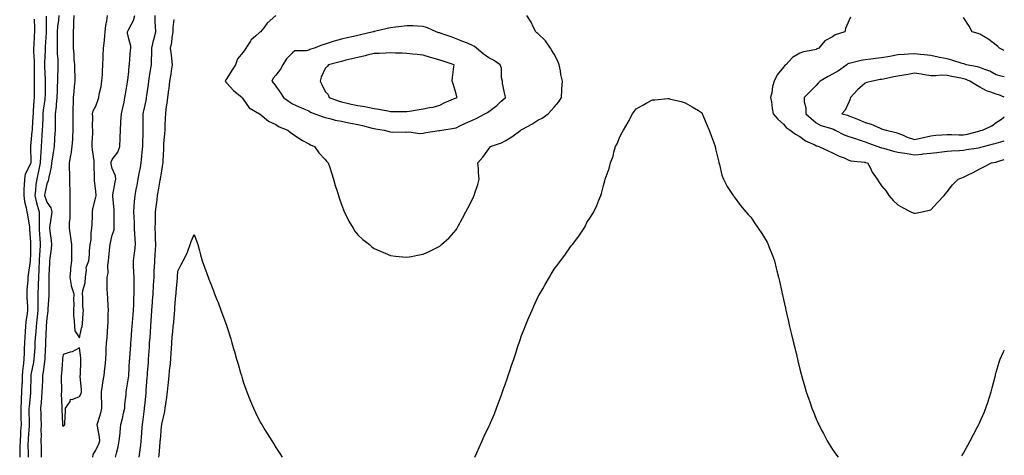
# Model space of a CAD drawing. Units: inches. Extents: x 931523 to 934163, y 7274138 to 7276778.
# Drawn here: x 933561 to 934163, y 7275673 to 7275939 of the extents above; entities that cross this region are included whole.
import ezdxf

# ---------------------------------------------------------------- set-up
doc = ezdxf.new("R2010")
doc.units = ezdxf.units.IN
doc.header["$MEASUREMENT"] = 0
doc.layers.add('Contour_93157274', color=7, linetype='Continuous', true_color=0xf5ec48)

msp = doc.modelspace()

# ---------------------------------------------------------------- linework, layer by layer
at = {"layer": 'Contour_93157274'}
for points in [[(933585.46, 7275941.92, 3230), (933585.2, 7275939.07, 3230), (933584.63, 7275935.35, 3230), (933584.36, 7275931.92, 3230), (933584.3, 7275928.17, 3230), (933584.37, 7275925.6, 3230), (933584.3, 7275921.92, 3230), (933584.39, 7275918.26, 3230), (933584.71, 7275915.26, 3230), (933584.8, 7275911.92, 3230), (933584.81, 7275908.68, 3230), (933584.61, 7275905.36, 3230), (933584.61, 7275901.92, 3230), (933584.45, 7275898.32, 3230), (933584.27, 7275895.71, 3230), (933584.09, 7275891.92, 3230), (933583.69, 7275887.56, 3230), (933583.67, 7275886.3, 3230), (933583.19, 7275881.92, 3230), (933583.14, 7275877.01, 3230), (933583.15, 7275876.82, 3230), (933583.08, 7275871.92, 3230), (933582.8, 7275867.17, 3230), (933582.76, 7275866.63, 3230), (933582.47, 7275861.92, 3230), (933581.84, 7275858.13, 3230), (933581.47, 7275855.34, 3230), (933580.94, 7275851.92, 3230), (933580.67, 7275849.3, 3230), (933579.25, 7275843.12, 3230), (933579.09, 7275841.92, 3230), (933578.96, 7275841.01, 3230), (933578.05, 7275839.08, 3230), (933576.85, 7275833.12, 3230), (933576.69, 7275831.92, 3230), (933576.98, 7275830.85, 3230), (933578.05, 7275827.77, 3230), (933580.47, 7275824.34, 3230), (933581.08, 7275821.92, 3230), (933580.78, 7275819.19, 3230), (933579.91, 7275813.78, 3230), (933579.69, 7275811.92, 3230), (933579.85, 7275810.12, 3230), (933580.63, 7275804.51, 3230), (933580.84, 7275801.92, 3230), (933580.61, 7275799.35, 3230), (933579.82, 7275793.69, 3230), (933579.65, 7275791.92, 3230), (933579.61, 7275790.37, 3230), (933579.31, 7275783.18, 3230), (933579.28, 7275781.92, 3230), (933579.27, 7275780.7, 3230), (933579.28, 7275773.14, 3230), (933579.27, 7275771.92, 3230), (933579.22, 7275770.76, 3230), (933578.74, 7275762.61, 3230), (933578.71, 7275761.92, 3230), (933578.67, 7275761.3, 3230), (933578.05, 7275756.94, 3230), (933577.71, 7275752.26, 3230), (933577.68, 7275751.92, 3230), (933577.65, 7275751.52, 3230), (933577.28, 7275742.69, 3230), (933577.22, 7275741.92, 3230), (933577.18, 7275741.05, 3230), (933576.91, 7275733.05, 3230), (933576.86, 7275731.92, 3230), (933576.63, 7275730.5, 3230), (933575.8, 7275724.17, 3230), (933575.42, 7275721.92, 3230), (933575.34, 7275719.21, 3230), (933575.13, 7275714.84, 3230), (933575.04, 7275711.92, 3230), (933574.71, 7275708.58, 3230), (933574.51, 7275705.46, 3230), (933574.12, 7275701.92, 3230), (933574.29, 7275698.16, 3230), (933574.45, 7275695.52, 3230), (933574.61, 7275691.92, 3230), (933574.47, 7275688.34, 3230), (933574.61, 7275685.36, 3230), (933574.45, 7275681.92, 3230), (933574.51, 7275678.38, 3230), (933574.59, 7275675.38, 3230), (933574.66, 7275671.92, 3230)], [(933594.56, 7275941.92, 3231), (933594.28, 7275938.14, 3231), (933594.44, 7275935.53, 3231), (933594.07, 7275931.92, 3231), (933594.12, 7275927.99, 3231), (933594.08, 7275925.88, 3231), (933594.13, 7275921.92, 3231), (933594.5, 7275918.37, 3231), (933594.59, 7275915.38, 3231), (933594.91, 7275911.92, 3231), (933594.88, 7275908.75, 3231), (933595.13, 7275904.84, 3231), (933595.09, 7275901.92, 3231), (933594.79, 7275898.66, 3231), (933594.56, 7275895.42, 3231), (933594.22, 7275891.92, 3231), (933594.09, 7275887.96, 3231), (933594.01, 7275885.96, 3231), (933593.87, 7275881.92, 3231), (933593.9, 7275877.77, 3231), (933593.84, 7275876.13, 3231), (933593.88, 7275871.92, 3231), (933593.67, 7275867.55, 3231), (933593.63, 7275866.34, 3231), (933593.42, 7275861.92, 3231), (933592.74, 7275857.22, 3231), (933592.5, 7275856.37, 3231), (933591.68, 7275851.92, 3231), (933591.79, 7275848.18, 3231), (933591.8, 7275845.67, 3231), (933591.92, 7275841.92, 3231), (933591.96, 7275838.01, 3231), (933592.14, 7275836, 3231), (933592.17, 7275831.92, 3231), (933592.17, 7275827.81, 3231), (933592.11, 7275825.98, 3231), (933592.1, 7275821.92, 3231), (933592.02, 7275817.96, 3231), (933591.79, 7275815.66, 3231), (933591.7, 7275811.92, 3231), (933592.33, 7275807.64, 3231), (933592.41, 7275806.28, 3231), (933593.2, 7275801.92, 3231), (933593.14, 7275797.01, 3231), (933593.15, 7275796.82, 3231), (933593.09, 7275791.92, 3231), (933592.51, 7275787.46, 3231), (933592.48, 7275786.35, 3231), (933592.01, 7275781.92, 3231), (933592.91, 7275777.06, 3231), (933592.9, 7275776.77, 3231), (933594.49, 7275771.92, 3231), (933594.36, 7275768.24, 3231), (933594.45, 7275765.52, 3231), (933594.3, 7275761.92, 3231), (933594.41, 7275758.28, 3231), (933594.74, 7275755.23, 3231), (933594.86, 7275751.92, 3231), (933595.23, 7275749.11, 3231), (933598.05, 7275744.92, 3231), (933599.24, 7275750.74, 3231), (933599.69, 7275751.92, 3231), (933599.87, 7275753.74, 3231), (933600.25, 7275759.72, 3231), (933600.48, 7275761.92, 3231), (933600.05, 7275763.91, 3231), (933600.14, 7275769.83, 3231), (933599.83, 7275771.92, 3231), (933600.03, 7275773.9, 3231), (933601.37, 7275778.6, 3231), (933601.59, 7275781.92, 3231), (933602.33, 7275786.2, 3231), (933602.06, 7275787.91, 3231), (933603.68, 7275791.92, 3231), (933604.03, 7275795.94, 3231), (933604.17, 7275798.04, 3231), (933604.5, 7275801.92, 3231), (933605.11, 7275804.87, 3231), (933605.17, 7275809.05, 3231), (933605.61, 7275811.92, 3231), (933605.73, 7275814.24, 3231), (933605.87, 7275819.74, 3231), (933605.97, 7275821.92, 3231), (933606.22, 7275823.75, 3231), (933608.05, 7275830.88, 3231), (933608.17, 7275831.8, 3231), (933608.18, 7275832.05, 3231), (933608.05, 7275834.33, 3231), (933607.21, 7275841.08, 3231), (933607.12, 7275841.92, 3231), (933607.15, 7275842.83, 3231), (933607, 7275850.87, 3231), (933607.02, 7275851.92, 3231), (933606.9, 7275853.07, 3231), (933605.93, 7275859.8, 3231), (933605.71, 7275861.92, 3231), (933605.71, 7275864.26, 3231), (933606.06, 7275869.93, 3231), (933606.06, 7275871.92, 3231), (933606.01, 7275873.96, 3231), (933606.08, 7275879.95, 3231), (933606.02, 7275881.92, 3231), (933606.33, 7275883.64, 3231), (933608.05, 7275886.64, 3231), (933609.35, 7275890.62, 3231), (933609.72, 7275891.92, 3231), (933610.07, 7275893.93, 3231), (933611.29, 7275898.68, 3231), (933611.73, 7275901.92, 3231), (933611.96, 7275905.83, 3231), (933612.02, 7275907.95, 3231), (933612.26, 7275911.92, 3231), (933612.47, 7275916.34, 3231), (933612.52, 7275917.46, 3231), (933612.73, 7275921.92, 3231), (933613.26, 7275926.71, 3231), (933613.28, 7275927.14, 3231), (933613.74, 7275931.92, 3231), (933614.01, 7275935.95, 3231), (933614.8, 7275938.67, 3231), (933615.13, 7275941.92, 3231)], [(933606.12, 7275671.92, 3230), (933606.38, 7275673.6, 3230), (933608.05, 7275676.35, 3230), (933609.81, 7275680.16, 3230), (933610.39, 7275681.92, 3230), (933610.23, 7275684.1, 3230), (933608.96, 7275691.01, 3230), (933608.88, 7275691.92, 3230), (933609.2, 7275693.07, 3230), (933610.95, 7275699.02, 3230), (933611.74, 7275701.92, 3230), (933611.64, 7275705.5, 3230), (933611.47, 7275708.5, 3230), (933611.36, 7275711.92, 3230), (933612.01, 7275715.88, 3230), (933612.3, 7275717.67, 3230), (933612.99, 7275721.92, 3230), (933613.49, 7275726.48, 3230), (933613.59, 7275727.46, 3230), (933614.07, 7275731.92, 3230), (933614.3, 7275735.67, 3230), (933614.34, 7275738.21, 3230), (933614.55, 7275741.92, 3230), (933614.97, 7275745, 3230), (933615.02, 7275748.89, 3230), (933615.35, 7275751.92, 3230), (933615.46, 7275754.51, 3230), (933615.62, 7275759.49, 3230), (933615.72, 7275761.92, 3230), (933615.48, 7275764.5, 3230), (933615.34, 7275769.21, 3230), (933615.05, 7275771.92, 3230), (933614.92, 7275775.05, 3230), (933614.97, 7275778.83, 3230), (933614.82, 7275781.92, 3230), (933615.42, 7275784.55, 3230), (933615.34, 7275789.21, 3230), (933615.75, 7275791.92, 3230), (933615.89, 7275794.08, 3230), (933616.63, 7275800.5, 3230), (933616.74, 7275801.92, 3230), (933616.87, 7275803.09, 3230), (933618.05, 7275807.71, 3230), (933619.11, 7275810.86, 3230), (933619.24, 7275811.92, 3230), (933619.21, 7275813.07, 3230), (933619.17, 7275820.81, 3230), (933619.14, 7275821.92, 3230), (933619.12, 7275822.99, 3230), (933618.36, 7275831.61, 3230), (933618.36, 7275831.92, 3230), (933618.43, 7275832.29, 3230), (933619.8, 7275840.16, 3230), (933620.13, 7275841.92, 3230), (933620, 7275843.87, 3230), (933618.05, 7275848.45, 3230), (933617.36, 7275851.23, 3230), (933617.28, 7275851.92, 3230), (933617.39, 7275852.58, 3230), (933618.05, 7275853.94, 3230), (933621.5, 7275858.46, 3230), (933622.68, 7275861.92, 3230), (933622.82, 7275866.7, 3230), (933622.84, 7275867.13, 3230), (933622.98, 7275871.92, 3230), (933623.32, 7275876.65, 3230), (933623.35, 7275877.22, 3230), (933623.67, 7275881.92, 3230), (933624.41, 7275885.56, 3230), (933625.2, 7275889.07, 3230), (933625.8, 7275891.92, 3230), (933626.01, 7275893.96, 3230), (933627.33, 7275901.2, 3230), (933627.42, 7275901.92, 3230), (933627.47, 7275902.5, 3230), (933628.05, 7275907.68, 3230), (933628.41, 7275911.57, 3230), (933628.46, 7275911.92, 3230), (933628.51, 7275912.38, 3230), (933629.14, 7275920.83, 3230), (933629.29, 7275921.92, 3230), (933629.29, 7275923.16, 3230), (933628.05, 7275927.8, 3230), (933627.35, 7275931.22, 3230), (933627.29, 7275931.92, 3230), (933627.48, 7275932.49, 3230), (933628.05, 7275933.7, 3230), (933631.08, 7275938.89, 3230), (933631.72, 7275941.92, 3230)], [(933620.09, 7275671.92, 3229), (933620.61, 7275674.48, 3229), (933621.69, 7275678.28, 3229), (933622.3, 7275681.92, 3229), (933622.76, 7275686.64, 3229), (933622.77, 7275687.19, 3229), (933623.33, 7275691.92, 3229), (933624.26, 7275695.71, 3229), (933624.93, 7275698.8, 3229), (933625.66, 7275701.92, 3229), (933625.78, 7275704.19, 3229), (933626.51, 7275710.38, 3229), (933626.6, 7275711.92, 3229), (933626.8, 7275713.17, 3229), (933628.05, 7275721.69, 3229), (933628.07, 7275721.9, 3229), (933628.07, 7275721.95, 3229), (933628.64, 7275731.33, 3229), (933628.68, 7275731.92, 3229), (933628.73, 7275732.6, 3229), (933629.35, 7275740.62, 3229), (933629.45, 7275741.92, 3229), (933629.57, 7275743.44, 3229), (933630.07, 7275749.9, 3229), (933630.23, 7275751.92, 3229), (933630.41, 7275754.27, 3229), (933630.78, 7275759.19, 3229), (933630.99, 7275761.92, 3229), (933631.17, 7275765.04, 3229), (933631.3, 7275768.67, 3229), (933631.48, 7275771.92, 3229), (933631.49, 7275775.36, 3229), (933631.31, 7275778.66, 3229), (933631.32, 7275781.92, 3229), (933631.28, 7275785.15, 3229), (933631.05, 7275788.91, 3229), (933631.02, 7275791.92, 3229), (933631.36, 7275795.23, 3229), (933631.85, 7275798.12, 3229), (933632.19, 7275801.92, 3229), (933631.98, 7275805.85, 3229), (933631.87, 7275808.1, 3229), (933631.66, 7275811.92, 3229), (933631.52, 7275815.39, 3229), (933631.33, 7275818.64, 3229), (933631.19, 7275821.92, 3229), (933631.49, 7275825.36, 3229), (933631.68, 7275828.29, 3229), (933632.01, 7275831.92, 3229), (933632.93, 7275836.8, 3229), (933632.97, 7275837, 3229), (933633.91, 7275841.92, 3229), (933634.55, 7275845.42, 3229), (933635.22, 7275849.1, 3229), (933635.75, 7275851.92, 3229), (933635.94, 7275854.03, 3229), (933636.54, 7275860.41, 3229), (933636.68, 7275861.92, 3229), (933636.7, 7275863.28, 3229), (933636.84, 7275870.71, 3229), (933636.85, 7275871.92, 3229), (933636.89, 7275873.08, 3229), (933636.97, 7275880.84, 3229), (933637, 7275881.92, 3229), (933637.19, 7275882.79, 3229), (933638.05, 7275887.1, 3229), (933638.87, 7275891.1, 3229), (933639.01, 7275891.92, 3229), (933639.15, 7275893.02, 3229), (933640.08, 7275899.89, 3229), (933640.34, 7275901.92, 3229), (933640.79, 7275904.66, 3229), (933641.44, 7275908.52, 3229), (933642, 7275911.92, 3229), (933642.01, 7275915.88, 3229), (933642.25, 7275917.72, 3229), (933642.26, 7275921.92, 3229), (933643.28, 7275926.7, 3229), (933643.48, 7275927.35, 3229), (933644.63, 7275931.92, 3229), (933644.48, 7275935.49, 3229), (933644.31, 7275938.18, 3229), (933644.16, 7275941.92, 3229)], [(933717.94, 7275941.92, 3228), (933712.63, 7275937.34, 3228), (933710.58, 7275934.45, 3228), (933708.66, 7275931.92, 3228), (933708.22, 7275931.74, 3228), (933708.05, 7275931.63, 3228), (933705.52, 7275929.39, 3228), (933702.84, 7275927.13, 3228), (933702.4, 7275926.28, 3228), (933699.68, 7275921.92, 3228), (933699.03, 7275920.94, 3228), (933698.05, 7275919.5, 3228), (933694.53, 7275915.44, 3228), (933693.24, 7275911.92, 3228), (933691.29, 7275908.68, 3228), (933688.05, 7275903.56, 3228), (933687.33, 7275902.64, 3228), (933687.03, 7275901.92, 3228), (933687.32, 7275901.19, 3228), (933688.05, 7275900.58, 3228), (933692.19, 7275896.05, 3228), (933697.36, 7275891.92, 3228), (933697.54, 7275891.41, 3228), (933698.05, 7275890.87, 3228), (933701.66, 7275885.53, 3228), (933707.93, 7275881.92, 3228), (933708, 7275881.86, 3228), (933708.05, 7275881.83, 3228), (933708.37, 7275881.6, 3228), (933713.57, 7275877.44, 3228), (933718.05, 7275875.35, 3228), (933720.07, 7275873.94, 3228), (933725.33, 7275871.92, 3228), (933726.69, 7275870.56, 3228), (933728.05, 7275869.69, 3228), (933732.63, 7275866.5, 3228), (933734.32, 7275865.65, 3228), (933738.05, 7275863.58, 3228), (933739.11, 7275862.98, 3228), (933741.6, 7275861.92, 3228), (933744.25, 7275858.12, 3228), (933748.05, 7275853.93, 3228), (933749, 7275852.87, 3228), (933750, 7275851.92, 3228), (933750.92, 7275849.06, 3228), (933751.89, 7275845.77, 3228), (933753.19, 7275841.92, 3228), (933754.28, 7275838.15, 3228), (933755.34, 7275834.63, 3228), (933756.14, 7275831.92, 3228), (933756.6, 7275830.47, 3228), (933758.05, 7275826.4, 3228), (933759.24, 7275823.1, 3228), (933759.74, 7275821.92, 3228), (933761.47, 7275818.5, 3228), (933762.47, 7275816.34, 3228), (933765.1, 7275811.92, 3228), (933766.29, 7275810.15, 3228), (933768.05, 7275807.96, 3228), (933771.12, 7275804.99, 3228), (933775.11, 7275801.92, 3228), (933776.7, 7275800.56, 3228), (933778.05, 7275799.59, 3228), (933782.21, 7275797.75, 3228), (933783.36, 7275797.23, 3228), (933788.05, 7275795.29, 3228), (933791.06, 7275794.93, 3228), (933795.46, 7275794.51, 3228), (933798.05, 7275794.22, 3228), (933800.87, 7275794.74, 3228), (933804.59, 7275795.38, 3228), (933808.05, 7275795.99, 3228), (933812.06, 7275797.91, 3228), (933816.02, 7275799.89, 3228), (933818.05, 7275800.88, 3228), (933818.62, 7275801.35, 3228), (933819.22, 7275801.92, 3228), (933823.85, 7275806.12, 3228), (933828.05, 7275810.92, 3228), (933828.43, 7275811.54, 3228), (933828.64, 7275811.92, 3228), (933829.32, 7275813.2, 3228), (933831.98, 7275817.99, 3228), (933833.98, 7275821.92, 3228), (933835.45, 7275824.52, 3228), (933838.05, 7275829.77, 3228), (933838.75, 7275831.22, 3228), (933839.09, 7275831.92, 3228), (933839.53, 7275833.39, 3228), (933841.27, 7275838.7, 3228), (933842.11, 7275841.92, 3228), (933841.83, 7275845.71, 3228), (933841.68, 7275848.3, 3228), (933841.41, 7275851.92, 3228), (933844.51, 7275855.46, 3228), (933848.05, 7275860.41, 3228), (933848.72, 7275861.26, 3228), (933849.19, 7275861.92, 3228), (933855.76, 7275864.21, 3228), (933858.05, 7275865.44, 3228), (933862.18, 7275867.79, 3228), (933867.61, 7275871.92, 3228), (933867.88, 7275872.1, 3228), (933868.05, 7275872.21, 3228), (933868.72, 7275872.59, 3228), (933874.33, 7275875.64, 3228), (933878.05, 7275877.92, 3228), (933880.65, 7275879.32, 3228), (933884.25, 7275881.92, 3228), (933886.12, 7275883.85, 3228), (933888.05, 7275885.93, 3228), (933890.79, 7275889.18, 3228), (933892.47, 7275891.92, 3228), (933892.76, 7275896.63, 3228), (933892.76, 7275897.21, 3228), (933893.07, 7275901.92, 3228), (933892.14, 7275906.01, 3228), (933891.87, 7275908.1, 3228), (933891.12, 7275911.92, 3228), (933890.27, 7275914.15, 3228), (933888.05, 7275918.33, 3228), (933886.63, 7275920.5, 3228), (933885.75, 7275921.92, 3228), (933882.64, 7275926.51, 3228), (933878.05, 7275930.88, 3228), (933877.47, 7275931.34, 3228), (933876.7, 7275931.92, 3228), (933875.34, 7275934.63, 3228), (933873.95, 7275937.82, 3228), (933871.26, 7275941.92, 3228)], [(933570.23, 7275939.74, 3228), (933570.43, 7275934.29, 3228), (933570.46, 7275931.92, 3228), (933570.34, 7275929.63, 3228), (933570.06, 7275923.93, 3228), (933569.95, 7275921.92, 3228), (933569.96, 7275920.01, 3228), (933570.3, 7275914.17, 3228), (933570.31, 7275911.92, 3228), (933570.36, 7275909.62, 3228), (933570.34, 7275904.21, 3228), (933570.39, 7275901.92, 3228), (933570.36, 7275899.62, 3228), (933570.34, 7275894.21, 3228), (933570.31, 7275891.92, 3228), (933570.1, 7275889.87, 3228), (933569.78, 7275883.65, 3228), (933569.62, 7275881.92, 3228), (933569.54, 7275880.43, 3228), (933569.06, 7275872.93, 3228), (933569, 7275871.92, 3228), (933568.94, 7275871.02, 3228), (933568.15, 7275862.02, 3228), (933568.14, 7275861.92, 3228), (933568.14, 7275861.83, 3228), (933568.26, 7275852.13, 3228), (933568.25, 7275851.92, 3228), (933568.22, 7275851.75, 3228), (933568.05, 7275851.2, 3228), (933564.89, 7275845.08, 3228), (933564.36, 7275841.92, 3228), (933564.27, 7275838.14, 3228), (933564.05, 7275835.92, 3228), (933563.97, 7275831.92, 3228), (933564.43, 7275828.3, 3228), (933565.49, 7275824.48, 3228), (933565.91, 7275821.92, 3228), (933566.16, 7275820.03, 3228), (933567.42, 7275812.55, 3228), (933567.5, 7275811.92, 3228), (933567.51, 7275811.38, 3228), (933568.05, 7275803.48, 3228), (933568.1, 7275801.98, 3228), (933568.11, 7275801.92, 3228), (933568.1, 7275801.86, 3228), (933568.05, 7275796.53, 3228), (933567.96, 7275792.02, 3228), (933567.95, 7275791.92, 3228), (933567.95, 7275791.82, 3228), (933566.58, 7275783.38, 3228), (933566.51, 7275781.92, 3228), (933566.47, 7275780.34, 3228), (933565.83, 7275774.14, 3228), (933565.78, 7275771.92, 3228), (933565.84, 7275769.71, 3228), (933566.16, 7275763.81, 3228), (933566.21, 7275761.92, 3228), (933566.02, 7275759.89, 3228), (933565.26, 7275754.71, 3228), (933565.02, 7275751.92, 3228), (933564.88, 7275748.75, 3228), (933564.52, 7275745.45, 3228), (933564.38, 7275741.92, 3228), (933564.26, 7275738.13, 3228), (933564.12, 7275735.85, 3228), (933564, 7275731.92, 3228), (933563.59, 7275727.46, 3228), (933563.44, 7275726.53, 3228), (933563.07, 7275721.92, 3228), (933562.88, 7275717.1, 3228), (933562.85, 7275716.72, 3228), (933562.64, 7275711.92, 3228), (933562.41, 7275707.55, 3228), (933562.41, 7275706.29, 3228), (933562.2, 7275701.92, 3228), (933562.24, 7275697.73, 3228), (933562.25, 7275696.12, 3228), (933562.29, 7275691.92, 3228), (933562.04, 7275687.93, 3228), (933561.95, 7275685.82, 3228), (933561.71, 7275681.92, 3228), (933561.65, 7275678.32, 3228), (933561.53, 7275675.4, 3228), (933561.47, 7275671.92, 3228)], [(933577.69, 7275941.56, 3229), (933577.59, 7275932.39, 3229), (933577.59, 7275931.92, 3229), (933577.57, 7275931.43, 3229), (933577.07, 7275922.9, 3229), (933577.01, 7275921.92, 3229), (933577.02, 7275920.89, 3229), (933576.66, 7275913.31, 3229), (933576.67, 7275911.92, 3229), (933576.7, 7275910.57, 3229), (933577.07, 7275902.9, 3229), (933577.1, 7275901.92, 3229), (933577.09, 7275900.95, 3229), (933576.93, 7275893.04, 3229), (933576.91, 7275891.92, 3229), (933576.78, 7275890.65, 3229), (933575.84, 7275884.13, 3229), (933575.64, 7275881.92, 3229), (933575.51, 7275879.37, 3229), (933575.32, 7275874.65, 3229), (933575.17, 7275871.92, 3229), (933574.96, 7275868.83, 3229), (933574.78, 7275865.19, 3229), (933574.55, 7275861.92, 3229), (933574.41, 7275858.28, 3229), (933574.19, 7275855.78, 3229), (933574.06, 7275851.92, 3229), (933573.05, 7275846.92, 3229), (933571.88, 7275841.92, 3229), (933571.38, 7275838.59, 3229), (933571.07, 7275834.94, 3229), (933570.66, 7275831.92, 3229), (933571.61, 7275828.36, 3229), (933572.13, 7275825.99, 3229), (933573.36, 7275821.92, 3229), (933573.38, 7275817.25, 3229), (933573.32, 7275816.65, 3229), (933573.33, 7275811.92, 3229), (933573.59, 7275807.46, 3229), (933573.68, 7275806.29, 3229), (933573.94, 7275801.92, 3229), (933573.74, 7275797.61, 3229), (933573.64, 7275796.33, 3229), (933573.45, 7275791.92, 3229), (933573.18, 7275787.05, 3229), (933573.17, 7275786.79, 3229), (933572.88, 7275781.92, 3229), (933572.72, 7275777.25, 3229), (933572.66, 7275776.53, 3229), (933572.48, 7275771.92, 3229), (933572.5, 7275767.47, 3229), (933572.55, 7275766.41, 3229), (933572.56, 7275761.92, 3229), (933572.18, 7275757.79, 3229), (933571.96, 7275755.83, 3229), (933571.58, 7275751.92, 3229), (933571.36, 7275748.62, 3229), (933570.98, 7275744.85, 3229), (933570.77, 7275741.92, 3229), (933570.64, 7275739.32, 3229), (933570.32, 7275734.19, 3229), (933570.2, 7275731.92, 3229), (933569.91, 7275730.06, 3229), (933568.36, 7275722.22, 3229), (933568.3, 7275721.92, 3229), (933568.29, 7275721.68, 3229), (933568.13, 7275712, 3229), (933568.13, 7275711.92, 3229), (933568.12, 7275711.85, 3229), (933568.05, 7275711.35, 3229), (933567.18, 7275702.8, 3229), (933567.13, 7275701.92, 3229), (933567.14, 7275701.01, 3229), (933567.29, 7275692.68, 3229), (933567.3, 7275691.92, 3229), (933567.25, 7275691.12, 3229), (933566.63, 7275683.34, 3229), (933566.55, 7275681.92, 3229), (933566.52, 7275680.4, 3229), (933566.58, 7275673.38, 3229), (933566.56, 7275671.92, 3229)], [(933634.56, 7275671.92, 3228), (933634.89, 7275675.08, 3228), (933635.42, 7275679.29, 3228), (933635.71, 7275681.92, 3228), (933635.98, 7275683.99, 3228), (933636.25, 7275690.12, 3228), (933636.46, 7275691.92, 3228), (933636.67, 7275693.3, 3228), (933637.66, 7275701.53, 3228), (933637.72, 7275701.92, 3228), (933637.75, 7275702.22, 3228), (933638.05, 7275705.07, 3228), (933638.69, 7275711.28, 3228), (933638.75, 7275711.92, 3228), (933638.81, 7275712.68, 3228), (933639.36, 7275720.6, 3228), (933639.47, 7275721.92, 3228), (933639.58, 7275723.45, 3228), (933640.1, 7275729.87, 3228), (933640.25, 7275731.92, 3228), (933640.36, 7275734.23, 3228), (933640.75, 7275739.21, 3228), (933640.87, 7275741.92, 3228), (933641.09, 7275744.96, 3228), (933641.36, 7275748.61, 3228), (933641.59, 7275751.92, 3228), (933641.85, 7275755.72, 3228), (933642, 7275757.97, 3228), (933642.26, 7275761.92, 3228), (933642.57, 7275766.44, 3228), (933642.63, 7275767.34, 3228), (933642.94, 7275771.92, 3228), (933643.22, 7275776.75, 3228), (933643.25, 7275777.12, 3228), (933643.53, 7275781.92, 3228), (933643.7, 7275786.27, 3228), (933643.78, 7275787.65, 3228), (933643.95, 7275791.92, 3228), (933644.17, 7275795.8, 3228), (933644.43, 7275798.31, 3228), (933644.66, 7275801.92, 3228), (933644.52, 7275805.45, 3228), (933644.46, 7275808.33, 3228), (933644.31, 7275811.92, 3228), (933644.35, 7275815.62, 3228), (933644.48, 7275818.35, 3228), (933644.52, 7275821.92, 3228), (933644.89, 7275825.08, 3228), (933645.36, 7275829.23, 3228), (933645.68, 7275831.92, 3228), (933646.05, 7275833.92, 3228), (933647.38, 7275841.25, 3228), (933647.5, 7275841.92, 3228), (933647.58, 7275842.39, 3228), (933648.05, 7275845.59, 3228), (933648.89, 7275851.08, 3228), (933649.03, 7275851.92, 3228), (933649.03, 7275852.9, 3228), (933649.45, 7275860.52, 3228), (933649.45, 7275861.92, 3228), (933649.57, 7275863.44, 3228), (933650.11, 7275869.86, 3228), (933650.28, 7275871.92, 3228), (933650.4, 7275874.27, 3228), (933650.51, 7275879.46, 3228), (933650.65, 7275881.92, 3228), (933651.05, 7275884.92, 3228), (933651.58, 7275888.39, 3228), (933652.03, 7275891.92, 3228), (933652.6, 7275896.47, 3228), (933652.7, 7275897.27, 3228), (933653.29, 7275901.92, 3228), (933653.91, 7275906.05, 3228), (933654.2, 7275908.07, 3228), (933654.77, 7275911.92, 3228), (933654.36, 7275915.61, 3228), (933654.16, 7275918.03, 3228), (933653.7, 7275921.92, 3228), (933654.5, 7275925.47, 3228), (933654.64, 7275928.51, 3228), (933655.21, 7275931.92, 3228), (933655.27, 7275934.7, 3228), (933655.76, 7275939.63, 3228)], [(934068.96, 7275941, 3228), (934068.05, 7275938.65, 3228), (934065.92, 7275934.06, 3228), (934065.53, 7275931.92, 3228), (934059.71, 7275930.25, 3228), (934058.05, 7275929.04, 3228), (934053.39, 7275926.58, 3228), (934049.62, 7275921.92, 3228), (934048.45, 7275921.52, 3228), (934048.05, 7275921.3, 3228), (934047.18, 7275921.05, 3228), (934040.29, 7275919.68, 3228), (934038.05, 7275918.86, 3228), (934033.69, 7275916.28, 3228), (934029.53, 7275911.92, 3228), (934028.67, 7275911.3, 3228), (934028.05, 7275910.48, 3228), (934024.3, 7275905.68, 3228), (934022.48, 7275901.92, 3228), (934021.47, 7275898.5, 3228), (934020.9, 7275894.77, 3228), (934020.23, 7275891.92, 3228), (934020.73, 7275889.24, 3228), (934021.17, 7275885.05, 3228), (934021.89, 7275881.92, 3228), (934024.7, 7275878.57, 3228), (934028.05, 7275875.59, 3228), (934029.73, 7275873.6, 3228), (934032.16, 7275871.92, 3228), (934035.49, 7275869.35, 3228), (934038.05, 7275868, 3228), (934041.46, 7275865.33, 3228), (934047.15, 7275862.82, 3228), (934048.05, 7275862.34, 3228), (934048.39, 7275862.25, 3228), (934049.78, 7275861.92, 3228), (934055.32, 7275859.2, 3228), (934058.05, 7275858.03, 3228), (934062.1, 7275855.97, 3228), (934065.09, 7275854.88, 3228), (934068.05, 7275853.64, 3228), (934069.24, 7275853.11, 3228), (934077.61, 7275852.36, 3228), (934078.05, 7275852.24, 3228), (934078.29, 7275852.16, 3228), (934079.37, 7275851.92, 3228), (934080.96, 7275849.01, 3228), (934082.34, 7275846.21, 3228), (934085.33, 7275841.92, 3228), (934086.38, 7275840.25, 3228), (934088.05, 7275837.86, 3228), (934090.75, 7275834.62, 3228), (934092.55, 7275831.92, 3228), (934095.08, 7275828.94, 3228), (934098.05, 7275826.14, 3228), (934100.76, 7275824.63, 3228), (934105.93, 7275821.92, 3228), (934107.41, 7275821.28, 3228), (934108.05, 7275821.08, 3228), (934108.76, 7275821.22, 3228), (934112.88, 7275821.92, 3228), (934117.09, 7275822.89, 3228), (934118.05, 7275823.13, 3228), (934122.28, 7275827.69, 3228), (934126.27, 7275831.92, 3228), (934127.01, 7275832.96, 3228), (934128.05, 7275834.23, 3228), (934131.43, 7275838.54, 3228), (934134.88, 7275841.92, 3228), (934137.15, 7275842.82, 3228), (934138.05, 7275843.17, 3228), (934140.51, 7275844.38, 3228), (934143.96, 7275846, 3228), (934148.05, 7275848.19, 3228), (934150.5, 7275849.47, 3228), (934155.18, 7275851.92, 3228), (934157.66, 7275852.31, 3228), (934158.05, 7275852.41, 3228), (934158.78, 7275852.64, 3228), (934163, 7275853.97, 3228)], [(934163, 7275920.64, 3228), (934160.02, 7275921.92, 3228), (934159.14, 7275923.01, 3228), (934158.05, 7275923.93, 3228), (934153.52, 7275927.39, 3228), (934151.52, 7275928.45, 3228), (934148.05, 7275930.49, 3228), (934147.06, 7275930.93, 3228), (934143.35, 7275931.92, 3228), (934141.61, 7275935.48, 3228), (934138.05, 7275940.73, 3228)], [(934163, 7275904.57, 3229), (934161, 7275904.87, 3229), (934158.05, 7275905.79, 3229), (934154.1, 7275907.97, 3229), (934151.03, 7275908.93, 3229), (934148.05, 7275910.15, 3229), (934146.7, 7275910.57, 3229), (934139.76, 7275911.92, 3229), (934138.46, 7275912.34, 3229), (934138.05, 7275912.45, 3229), (934137.32, 7275912.65, 3229), (934130.86, 7275914.73, 3229), (934128.05, 7275915.4, 3229), (934123.66, 7275916.31, 3229), (934122.68, 7275916.55, 3229), (934118.05, 7275917.44, 3229), (934114.04, 7275917.91, 3229), (934111.86, 7275918.11, 3229), (934108.05, 7275918.53, 3229), (934104.38, 7275918.26, 3229), (934101.8, 7275918.17, 3229), (934098.05, 7275917.86, 3229), (934093.14, 7275917.02, 3229), (934092.98, 7275916.99, 3229), (934088.05, 7275916.1, 3229), (934084.34, 7275915.63, 3229), (934081.5, 7275915.37, 3229), (934078.05, 7275914.96, 3229), (934075.55, 7275914.43, 3229), (934069.05, 7275912.92, 3229), (934068.05, 7275912.69, 3229), (934067.5, 7275912.47, 3229), (934066.72, 7275911.92, 3229), (934061.75, 7275908.22, 3229), (934058.05, 7275906.02, 3229), (934055.29, 7275904.68, 3229), (934050.44, 7275901.92, 3229), (934049.26, 7275900.71, 3229), (934048.05, 7275899.23, 3229), (934044.38, 7275895.59, 3229), (934040.74, 7275891.92, 3229), (934040.73, 7275889.24, 3229), (934041.73, 7275885.6, 3229), (934041.72, 7275881.92, 3229), (934045.08, 7275878.95, 3229), (934048.05, 7275876.42, 3229), (934050.87, 7275874.74, 3229), (934056.81, 7275873.16, 3229), (934058.05, 7275872.67, 3229), (934058.61, 7275872.48, 3229), (934059.64, 7275871.92, 3229), (934065.21, 7275869.09, 3229), (934068.05, 7275868.09, 3229), (934072.74, 7275866.61, 3229), (934073.75, 7275866.23, 3229), (934078.05, 7275864.72, 3229), (934080.13, 7275863.99, 3229), (934085.64, 7275861.92, 3229), (934087.37, 7275861.25, 3229), (934088.05, 7275861.05, 3229), (934089.19, 7275860.78, 3229), (934095.22, 7275859.1, 3229), (934098.05, 7275858.48, 3229), (934102.16, 7275857.81, 3229), (934103.68, 7275857.55, 3229), (934108.05, 7275856.85, 3229), (934112.72, 7275857.25, 3229), (934113.51, 7275857.38, 3229), (934118.05, 7275857.83, 3229), (934121.71, 7275858.26, 3229), (934124.75, 7275858.63, 3229), (934128.05, 7275859.01, 3229), (934130.72, 7275859.24, 3229), (934135.6, 7275859.47, 3229), (934138.05, 7275859.66, 3229), (934139.98, 7275859.99, 3229), (934147.31, 7275861.18, 3229), (934148.05, 7275861.3, 3229)], [(934163, 7275892.03, 3230), (934159.62, 7275893.49, 3230), (934158.05, 7275893.89, 3230), (934154.82, 7275895.15, 3230), (934152.04, 7275895.91, 3230), (934148.05, 7275898.2, 3230), (934145.63, 7275899.5, 3230), (934141.97, 7275901.92, 3230), (934139.11, 7275902.98, 3230), (934138.05, 7275903.26, 3230), (934136.37, 7275903.6, 3230), (934130.88, 7275904.75, 3230), (934128.05, 7275905.32, 3230), (934124.54, 7275905.43, 3230), (934121.15, 7275905.02, 3230), (934118.05, 7275905.13, 3230), (934114.26, 7275905.71, 3230), (934112.18, 7275906.05, 3230), (934108.05, 7275906.66, 3230), (934103.96, 7275906.01, 3230), (934101.68, 7275905.55, 3230), (934098.05, 7275904.93, 3230), (934095.54, 7275904.43, 3230), (934089.25, 7275903.12, 3230), (934088.05, 7275902.88, 3230), (934087.2, 7275902.77, 3230), (934082.43, 7275901.92, 3230), (934078.95, 7275901.02, 3230), (934078.05, 7275900.7, 3230), (934073.34, 7275896.64, 3230), (934068.94, 7275891.92, 3230), (934068.84, 7275891.13, 3230), (934068.05, 7275888.91, 3230), (934065.77, 7275884.2, 3230), (934063.82, 7275881.92, 3230), (934067.16, 7275881.02, 3230), (934068.05, 7275880.6, 3230), (934070.23, 7275879.74, 3230), (934074.24, 7275878.1, 3230), (934078.05, 7275876.66, 3230), (934081.58, 7275875.45, 3230), (934086.68, 7275873.29, 3230), (934088.05, 7275872.76, 3230), (934088.67, 7275872.55, 3230), (934090.84, 7275871.92, 3230), (934096.64, 7275870.51, 3230), (934098.05, 7275870.1, 3230), (934101.13, 7275868.84, 3230), (934103.68, 7275867.55, 3230), (934108.05, 7275866.27, 3230), (934112.75, 7275867.22, 3230), (934113.59, 7275867.46, 3230), (934118.05, 7275868.49, 3230), (934121.22, 7275868.75, 3230), (934125.08, 7275868.94, 3230), (934128.05, 7275869.18, 3230), (934130.79, 7275869.18, 3230), (934135.14, 7275869.01, 3230), (934138.05, 7275869.02, 3230), (934140.48, 7275869.49, 3230), (934147.49, 7275871.36, 3230), (934148.05, 7275871.48, 3230)], [(933839.53, 7275671.92, 3227), (933840.72, 7275674.59, 3227), (933842.18, 7275677.79, 3227), (933843.96, 7275681.92, 3227), (933845.25, 7275684.72, 3227), (933848.05, 7275690.65, 3227), (933848.46, 7275691.51, 3227), (933848.63, 7275691.92, 3227), (933849.06, 7275692.93, 3227), (933851.45, 7275698.52, 3227), (933852.86, 7275701.92, 3227), (933854.27, 7275705.71, 3227), (933855.66, 7275709.53, 3227), (933856.53, 7275711.92, 3227), (933856.9, 7275713.07, 3227), (933858.05, 7275716.44, 3227), (933859.49, 7275720.48, 3227), (933859.98, 7275721.92, 3227), (933860.95, 7275724.82, 3227), (933862.01, 7275727.96, 3227), (933863.3, 7275731.92, 3227), (933864.48, 7275735.49, 3227), (933865.88, 7275739.75, 3227), (933866.6, 7275741.92, 3227), (933866.96, 7275743.01, 3227), (933868.05, 7275746.29, 3227), (933869.66, 7275750.31, 3227), (933870.33, 7275751.92, 3227), (933871.98, 7275755.85, 3227), (933872.61, 7275757.36, 3227), (933874.54, 7275761.92, 3227), (933875.61, 7275764.35, 3227), (933878.05, 7275769.78, 3227), (933878.83, 7275771.14, 3227), (933879.28, 7275771.92, 3227), (933880.98, 7275774.85, 3227), (933882.51, 7275777.47, 3227), (933885.05, 7275781.92, 3227), (933886.19, 7275783.78, 3227), (933888.05, 7275786.84, 3227), (933890.28, 7275789.69, 3227), (933891.94, 7275791.92, 3227), (933894.55, 7275795.42, 3227), (933898.05, 7275800.61, 3227), (933898.66, 7275801.31, 3227), (933899.14, 7275801.92, 3227), (933902.45, 7275806.32, 3227), (933902.97, 7275807, 3227), (933906.27, 7275811.92, 3227), (933906.91, 7275813.06, 3227), (933908.05, 7275815.41, 3227), (933910.62, 7275819.35, 3227), (933912.15, 7275821.92, 3227), (933914.04, 7275825.93, 3227), (933915.28, 7275829.15, 3227), (933916.44, 7275831.92, 3227), (933916.83, 7275833.14, 3227), (933918.05, 7275838, 3227), (933918.97, 7275840.99, 3227), (933919.16, 7275841.92, 3227), (933919.69, 7275843.56, 3227), (933921.54, 7275848.43, 3227), (933922.47, 7275851.92, 3227), (933923.96, 7275856.01, 3227), (933924.51, 7275858.38, 3227), (933925.56, 7275861.92, 3227), (933926.41, 7275863.55, 3227), (933928.05, 7275867.74, 3227), (933929.61, 7275870.37, 3227), (933930.34, 7275871.92, 3227), (933933.14, 7275876.83, 3227), (933933.32, 7275877.19, 3227), (933935.82, 7275881.92, 3227), (933936.77, 7275883.2, 3227), (933938.05, 7275885.02, 3227), (933942.65, 7275887.32, 3227), (933944.65, 7275888.52, 3227), (933948.05, 7275890.46, 3227), (933949.52, 7275890.45, 3227), (933957.35, 7275891.22, 3227), (933958.05, 7275891.22, 3227), (933959.04, 7275890.93, 3227), (933965.59, 7275889.47, 3227), (933968.05, 7275888.52, 3227), (933972.23, 7275886.1, 3227), (933976.14, 7275883.83, 3227), (933978.05, 7275882.72, 3227), (933978.37, 7275882.23, 3227), (933978.51, 7275881.92, 3227), (933978.84, 7275881.13, 3227), (933981.27, 7275875.14, 3227), (933982.7, 7275871.92, 3227), (933984.05, 7275867.92, 3227), (933985.25, 7275864.72, 3227), (933986.27, 7275861.92, 3227), (933986.59, 7275860.46, 3227), (933988.05, 7275854.84, 3227), (933988.52, 7275852.39, 3227), (933988.69, 7275851.92, 3227), (933988.99, 7275850.98, 3227), (933990.44, 7275844.31, 3227), (933991.44, 7275841.92, 3227), (933993.65, 7275837.53, 3227), (933996.17, 7275833.8, 3227), (933997.37, 7275831.92, 3227), (933997.68, 7275831.55, 3227), (933998.05, 7275831.16, 3227), (934001.93, 7275825.8, 3227), (934005.16, 7275821.92, 3227), (934006.53, 7275820.4, 3227), (934008.05, 7275818.72, 3227), (934010.75, 7275814.62, 3227), (934012.63, 7275811.92, 3227), (934014.82, 7275808.69, 3227), (934018.05, 7275803.46, 3227), (934018.56, 7275802.43, 3227), (934018.79, 7275801.92, 3227), (934019.22, 7275800.75, 3227), (934021.41, 7275795.28, 3227), (934022.53, 7275791.92, 3227), (934023.7, 7275787.56, 3227), (934024, 7275785.96, 3227), (934024.95, 7275781.92, 3227), (934025.6, 7275779.47, 3227), (934027, 7275772.97, 3227), (934027.25, 7275771.92, 3227), (934027.42, 7275771.29, 3227), (934028.05, 7275768.43, 3227), (934029.26, 7275763.13, 3227), (934029.5, 7275761.92, 3227), (934029.92, 7275760.05, 3227), (934031.13, 7275755.01, 3227), (934031.8, 7275751.92, 3227), (934033.05, 7275746.92, 3227), (934034.27, 7275741.92, 3227), (934035.01, 7275738.87, 3227), (934036.2, 7275733.77, 3227), (934036.65, 7275731.92, 3227), (934036.91, 7275730.78, 3227), (934038.05, 7275725.74, 3227), (934038.86, 7275722.73, 3227), (934039.09, 7275721.92, 3227), (934039.53, 7275720.45, 3227), (934041.08, 7275714.95, 3227), (934042.03, 7275711.92, 3227), (934043.52, 7275707.39, 3227), (934044.09, 7275705.88, 3227), (934045.5, 7275701.92, 3227), (934046.17, 7275700.05, 3227), (934048.05, 7275695.48, 3227), (934049.17, 7275693.04, 3227), (934049.72, 7275691.92, 3227), (934051.4, 7275688.57, 3227), (934052.48, 7275686.35, 3227), (934054.85, 7275681.92, 3227), (934056.01, 7275679.89, 3227), (934058.05, 7275676.7, 3227), (934060.02, 7275673.89, 3227), (934061.51, 7275671.92, 3227)], [(934148.05, 7275871.48, 3230), (934148.4, 7275871.58, 3230), (934149.71, 7275871.92, 3230), (934155.43, 7275874.55, 3230), (934158.05, 7275876.66, 3230), (934161.34, 7275878.63, 3230), (934163, 7275880.13, 3230)], [(934148.05, 7275861.3, 3229), (934148.56, 7275861.4, 3229), (934150.32, 7275861.92, 3229), (934156.42, 7275863.54, 3229), (934158.05, 7275863.97, 3229), (934160.79, 7275864.66, 3229), (934163, 7275865.3, 3229)], [(933646.57, 7275671.92, 3227), (933646.69, 7275673.28, 3227), (933647.31, 7275681.18, 3227), (933647.37, 7275681.92, 3227), (933647.41, 7275682.56, 3227), (933648.05, 7275690.76, 3227), (933648.23, 7275691.73, 3227), (933648.26, 7275691.92, 3227), (933648.29, 7275692.16, 3227), (933650.07, 7275699.9, 3227), (933650.34, 7275701.92, 3227), (933650.68, 7275704.56, 3227), (933651.37, 7275708.6, 3227), (933651.76, 7275711.92, 3227), (933652.19, 7275716.06, 3227), (933652.39, 7275717.57, 3227), (933652.81, 7275721.92, 3227), (933653.26, 7275726.71, 3227), (933653.3, 7275727.17, 3227), (933653.75, 7275731.92, 3227), (933653.96, 7275736.01, 3227), (933654.12, 7275737.99, 3227), (933654.34, 7275741.92, 3227), (933654.69, 7275745.29, 3227), (933654.99, 7275748.85, 3227), (933655.29, 7275751.92, 3227), (933655.54, 7275754.43, 3227), (933655.98, 7275759.86, 3227), (933656.18, 7275761.92, 3227), (933656.35, 7275763.62, 3227), (933656.91, 7275770.79, 3227), (933657.02, 7275771.92, 3227), (933657.11, 7275772.87, 3227), (933657.79, 7275781.66, 3227), (933657.81, 7275781.92, 3227), (933657.83, 7275782.14, 3227), (933658.05, 7275785.65, 3227), (933660.21, 7275789.76, 3227), (933661.38, 7275791.92, 3227), (933663.63, 7275796.34, 3227), (933664.1, 7275797.96, 3227), (933665.61, 7275801.92, 3227), (933666.23, 7275803.74, 3227), (933668.05, 7275808.16, 3227), (933669.78, 7275803.65, 3227), (933670.33, 7275801.92, 3227), (933671.09, 7275798.87, 3227), (933671.84, 7275795.71, 3227), (933672.87, 7275791.92, 3227), (933674.3, 7275788.17, 3227), (933675.74, 7275784.23, 3227), (933676.6, 7275781.92, 3227), (933677.01, 7275780.88, 3227), (933678.05, 7275778.29, 3227), (933679.86, 7275773.74, 3227), (933680.58, 7275771.92, 3227), (933682.17, 7275767.81, 3227), (933682.66, 7275766.53, 3227), (933684.42, 7275761.92, 3227), (933685.4, 7275759.26, 3227), (933687.98, 7275751.99, 3227), (933688.01, 7275751.92, 3227), (933688.05, 7275751.78, 3227), (933690.41, 7275744.27, 3227), (933691.12, 7275741.92, 3227), (933692.37, 7275737.6, 3227), (933692.67, 7275736.54, 3227), (933694, 7275731.92, 3227), (933694.88, 7275728.75, 3227), (933696.42, 7275723.54, 3227), (933696.9, 7275721.92, 3227), (933697.15, 7275721.02, 3227), (933698.05, 7275718.08, 3227), (933699.63, 7275713.5, 3227), (933700.24, 7275711.92, 3227), (933701.71, 7275708.26, 3227), (933702.45, 7275706.31, 3227), (933704.38, 7275701.92, 3227), (933705.49, 7275699.36, 3227), (933708.05, 7275694.13, 3227), (933708.84, 7275692.7, 3227), (933709.3, 7275691.92, 3227), (933711.26, 7275688.71, 3227), (933712.62, 7275686.49, 3227), (933715.46, 7275681.92, 3227), (933716.48, 7275680.35, 3227), (933718.05, 7275677.79, 3227), (933720.38, 7275674.25, 3227), (933721.8, 7275671.92, 3227)], [(934137.11, 7275672.87, 3227), (934138.05, 7275674.43, 3227), (934140.69, 7275679.28, 3227), (934142.19, 7275681.92, 3227), (934144.17, 7275685.8, 3227), (934146.68, 7275690.54, 3227), (934147.4, 7275691.92, 3227), (934147.59, 7275692.38, 3227), (934148.05, 7275693.42, 3227), (934150.6, 7275699.36, 3227), (934151.71, 7275701.92, 3227), (934153.3, 7275706.67, 3227), (934153.55, 7275707.43, 3227), (934155.05, 7275711.92, 3227), (934155.66, 7275714.3, 3227), (934157.37, 7275721.24, 3227), (934157.54, 7275721.92, 3227), (934157.64, 7275722.33, 3227), (934158.05, 7275723.92, 3227), (934159.89, 7275730.08, 3227), (934160.51, 7275731.92, 3227), (934162.54, 7275736.41, 3227), (934162.84, 7275737.13, 3227), (934163, 7275737.44, 3227)]]:
    msp.add_polyline3d(points, dxfattribs=at)
for points in [[(933818.05, 7275871.73, 3229), (933818.2, 7275871.77, 3229), (933819.3, 7275871.92, 3229), (933826.93, 7275873.03, 3229), (933828.05, 7275873.4, 3229), (933830.81, 7275874.68, 3229), (933833.89, 7275876.07, 3229), (933838.05, 7275878.06, 3229), (933840.68, 7275879.29, 3229), (933845.55, 7275881.92, 3229), (933847.2, 7275882.77, 3229), (933848.05, 7275883.38, 3229), (933852.91, 7275887.06, 3229), (933855.67, 7275889.54, 3229), (933858.05, 7275891.67, 3229), (933858.4, 7275891.92, 3229), (933858.28, 7275892.15, 3229), (933858.05, 7275892.95, 3229), (933856.47, 7275900.34, 3229), (933856.39, 7275901.92, 3229), (933855.91, 7275904.06, 3229), (933855.87, 7275909.74, 3229), (933854.98, 7275911.92, 3229), (933850.83, 7275914.7, 3229), (933848.05, 7275916.07, 3229), (933844.68, 7275918.55, 3229), (933840.55, 7275921.92, 3229), (933839.23, 7275923.09, 3229), (933838.05, 7275923.73, 3229), (933835, 7275924.98, 3229), (933832.28, 7275926.16, 3229), (933828.05, 7275927.73, 3229), (933825, 7275928.87, 3229), (933818.93, 7275931.03, 3229), (933818.05, 7275931.36, 3229), (933817.61, 7275931.48, 3229), (933815.92, 7275931.92, 3229), (933810.55, 7275934.42, 3229), (933808.05, 7275935.34, 3229), (933804.53, 7275935.45, 3229), (933801.79, 7275935.66, 3229), (933798.05, 7275935.76, 3229), (933794.71, 7275935.26, 3229), (933790.97, 7275934.84, 3229), (933788.05, 7275934.43, 3229), (933786.01, 7275933.95, 3229), (933778.33, 7275932.19, 3229), (933778.05, 7275932.13, 3229), (933777.89, 7275932.09, 3229), (933777.47, 7275931.92, 3229), (933769.77, 7275930.2, 3229), (933768.05, 7275929.78, 3229), (933765.31, 7275929.18, 3229), (933761.56, 7275928.41, 3229), (933758.05, 7275927.61, 3229), (933753.62, 7275926.35, 3229), (933751.8, 7275925.67, 3229), (933748.05, 7275924.44, 3229), (933746.12, 7275923.85, 3229), (933741.44, 7275921.92, 3229), (933738.81, 7275921.16, 3229), (933738.05, 7275920.88, 3229), (933736.56, 7275920.44, 3229), (933729.65, 7275920.33, 3229), (933728.05, 7275919.15, 3229), (933724.51, 7275915.46, 3229), (933722.33, 7275911.92, 3229), (933720.71, 7275909.26, 3229), (933718.05, 7275905.42, 3229), (933716.37, 7275903.61, 3229), (933715.47, 7275901.92, 3229), (933716.64, 7275900.51, 3229), (933718.05, 7275898.7, 3229), (933720.89, 7275894.76, 3229), (933722.54, 7275891.92, 3229), (933725.7, 7275889.57, 3229), (933728.05, 7275887.92, 3229), (933732.24, 7275886.11, 3229), (933735.08, 7275884.9, 3229), (933738.05, 7275883.62, 3229), (933739.09, 7275882.96, 3229), (933741.83, 7275881.92, 3229), (933746.36, 7275880.22, 3229), (933748.05, 7275879.67, 3229), (933750.93, 7275879.04, 3229), (933754.22, 7275878.08, 3229), (933758.05, 7275877.37, 3229), (933762.58, 7275876.45, 3229), (933763.73, 7275876.25, 3229), (933768.05, 7275875.4, 3229), (933770.84, 7275874.7, 3229), (933776.83, 7275873.14, 3229), (933778.05, 7275872.83, 3229), (933778.84, 7275872.71, 3229), (933784.18, 7275871.92, 3229), (933787.16, 7275871.03, 3229), (933788.05, 7275870.83, 3229), (933789.26, 7275870.71, 3229), (933796.99, 7275870.87, 3229), (933798.05, 7275870.72, 3229), (933799.12, 7275870.85, 3229), (933806.01, 7275869.88, 3229), (933808.05, 7275870.03, 3229), (933809.57, 7275870.41, 3229), (933817.82, 7275871.69, 3229)], [(933828.05, 7275891.66, 3230), (933828.23, 7275891.74, 3230), (933828.66, 7275891.92, 3230), (933828.46, 7275892.33, 3230), (933828.05, 7275894.02, 3230), (933826.26, 7275900.13, 3230), (933825.77, 7275901.92, 3230), (933825.86, 7275904.12, 3230), (933826.78, 7275910.65, 3230), (933826.84, 7275911.92, 3230), (933820.16, 7275914.03, 3230), (933818.05, 7275914.77, 3230), (933814.04, 7275915.92, 3230), (933812.5, 7275916.37, 3230), (933808.05, 7275917.66, 3230), (933804.36, 7275918.23, 3230), (933801.61, 7275918.36, 3230), (933798.05, 7275918.81, 3230), (933795.09, 7275918.96, 3230), (933791, 7275918.97, 3230), (933788.05, 7275919.11, 3230), (933785.13, 7275919, 3230), (933781.17, 7275918.8, 3230), (933778.05, 7275918.69, 3230), (933773.83, 7275917.7, 3230), (933772.56, 7275917.41, 3230), (933768.05, 7275916.34, 3230), (933764.45, 7275915.52, 3230), (933760.71, 7275914.58, 3230), (933758.05, 7275913.95, 3230), (933756.46, 7275913.5, 3230), (933750.08, 7275911.92, 3230), (933749.25, 7275910.72, 3230), (933748.05, 7275909.68, 3230), (933745.59, 7275904.38, 3230), (933745.09, 7275901.92, 3230), (933746, 7275899.87, 3230), (933748.05, 7275895.51, 3230), (933749.87, 7275893.74, 3230), (933750.56, 7275891.92, 3230), (933755.97, 7275889.84, 3230), (933758.05, 7275889.19, 3230), (933761.55, 7275888.41, 3230), (933764, 7275887.88, 3230), (933768.05, 7275886.99, 3230), (933772.42, 7275886.3, 3230), (933774.12, 7275885.85, 3230), (933778.05, 7275885.09, 3230), (933780.86, 7275884.73, 3230), (933786.33, 7275883.64, 3230), (933788.05, 7275883.38, 3230), (933789.45, 7275883.32, 3230), (933796.62, 7275883.35, 3230), (933798.05, 7275883.29, 3230), (933799.69, 7275883.56, 3230), (933805.55, 7275884.42, 3230), (933808.05, 7275884.86, 3230), (933811.85, 7275885.73, 3230), (933813.98, 7275885.99, 3230), (933818.05, 7275887.19, 3230), (933821.25, 7275888.72, 3230), (933827.58, 7275891.45, 3230)], [(933588.05, 7275690.64, 3231), (933588.56, 7275691.41, 3231), (933588.95, 7275691.92, 3231), (933588.95, 7275692.83, 3231), (933589.54, 7275700.44, 3231), (933589.55, 7275701.92, 3231), (933592.22, 7275706.09, 3231), (933592.5, 7275707.48, 3231), (933593.45, 7275707.32, 3231), (933598.05, 7275709.04, 3231), (933599.04, 7275710.93, 3231), (933599.22, 7275711.92, 3231), (933599.24, 7275713.11, 3231), (933598.48, 7275721.49, 3231), (933598.49, 7275721.92, 3231), (933598.52, 7275722.4, 3231), (933598.86, 7275731.12, 3231), (933598.92, 7275731.92, 3231), (933598.91, 7275732.79, 3231), (933598.05, 7275738.73, 3231), (933593.6, 7275736.37, 3231), (933592.28, 7275736.15, 3231), (933588.05, 7275734.77, 3231), (933587.65, 7275732.31, 3231), (933587.62, 7275731.92, 3231), (933587.55, 7275731.41, 3231), (933587.04, 7275722.93, 3231), (933586.87, 7275721.92, 3231), (933586.83, 7275720.7, 3231), (933586.99, 7275712.98, 3231), (933586.94, 7275711.92, 3231), (933586.88, 7275710.75, 3231), (933587.24, 7275702.73, 3231), (933587.19, 7275701.92, 3231), (933587.27, 7275701.14, 3231), (933587.61, 7275692.36, 3231), (933587.65, 7275691.92, 3231), (933587.72, 7275691.59, 3231)]]:
    msp.add_polyline3d(points, close=True, dxfattribs=at)

doc.saveas('drawing.dxf')
